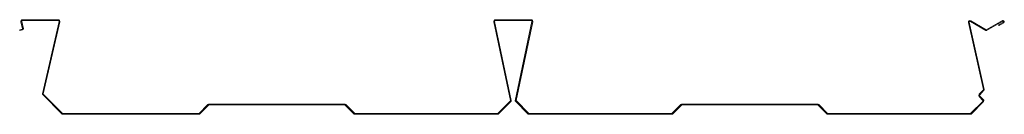
# Model space of a CAD drawing. Units: millimetres. Extents: x -11 to 510, y 0 to 50.
import ezdxf

# ---------------------------------------------------------------- set-up
doc = ezdxf.new("R2010")
doc.units = ezdxf.units.MM

msp = doc.modelspace()

# ---------------------------------------------------------------- linework, layer by layer
at = {"color": 7, "linetype": 'Continuous', "lineweight": 15}
for p, q in [((-10.27, 48.88), (-9.43, 45.1)), ((-9.02, 45.19), (-9.86, 48.97)), ((9.37, 50), (-9.37, 50)), ((-9.37, 49.58), (9.37, 49.58)), ((9.86, 48.97), (1.06, 10.88)), ((1.47, 10.78), (10.27, 48.87)), ((239.72, 48.89), (248.53, 7.25)), ((248.94, 7.34), (240.13, 48.98)), ((259.38, 50), (240.62, 50)), ((240.62, 49.58), (259.38, 49.58)), ((259.87, 48.98), (251, 7.07)), ((251.46, 7.21), (260.28, 48.89)), ((490.64, 48.54), (498.53, 13.09)), ((498.94, 13.19), (491.05, 48.63)), ((491.67, 49.09), (499.75, 44.31)), ((499.97, 44.67), (491.89, 49.45)), ((508.66, 49.51), (500.05, 44.67)), ((500.25, 44.3), (508.86, 49.15)), ((509.11, 48.71), (506.58, 47.29)), ((506.58, 47.29), (506.79, 46.92)), ((506.79, 46.92), (509.31, 48.35)), ((509, 49.11), (509.15, 48.85)), ((509.51, 49.05), (509.37, 49.31)), ((-9.49, 45), (-10.95, 44.67)), ((-10.95, 44.67), (-10.86, 44.26)), ((-10.86, 44.26), (-9.4, 44.59)), ((11.76, 0.44), (1.49, 10.71)), ((498.51, 13.02), (496.28, 10.63)), ((496.59, 10.34), (498.82, 12.74)), ((1.2, 10.41), (11.46, 0.15)), ((160.79, 5.42), (89.21, 5.42)), ((248.51, 7.18), (241.78, 0.44)), ((242.08, 0.15), (248.81, 6.88)), ((251, 7.07), (257.92, 0.15)), ((258.22, 0.44), (251.46, 7.21)), ((410.79, 5.42), (339.21, 5.42)), ((498.36, 7.03), (491.78, 0.44)), ((492.08, 0.15), (498.66, 6.73)), ((496.28, 9.37), (498.36, 7.14)), ((498.67, 7.42), (496.59, 9.66)), ((83.79, 0.42), (11.81, 0.42)), ((11.81, 0), (83.79, 0)), ((88.56, 5.15), (83.85, 0.44)), ((84.15, 0.15), (88.85, 4.85)), ((89.21, 5), (160.79, 5)), ((161.15, 4.85), (165.85, 0.15)), ((166.15, 0.44), (161.44, 5.15)), ((241.72, 0.42), (166.21, 0.42)), ((166.21, 0), (241.72, 0)), ((333.79, 0.42), (258.28, 0.42)), ((258.28, 0), (333.79, 0)), ((338.56, 5.15), (333.85, 0.44)), ((334.15, 0.15), (338.85, 4.85)), ((339.21, 5), (410.79, 5)), ((411.15, 4.85), (415.85, 0.15)), ((416.15, 0.44), (411.44, 5.15)), ((491.72, 0.42), (416.21, 0.42)), ((416.21, 0), (491.72, 0))]:
    msp.add_line(p, q, dxfattribs=at)
for centre, radius, start, end in [((-9.37, 49.08), 0.92, 90, 192.5516), ((-9.37, 49.08), 0.5, 90, 192.5516), ((9.37, 49.08), 0.92, 346.9933, 90), ((9.37, 49.08), 0.5, 346.9933, 90), ((240.62, 49.08), 0.92, 90, 191.9541), ((240.62, 49.08), 0.5, 90, 191.9541), ((259.38, 49.08), 0.92, 348.0459, 90), ((259.38, 49.08), 0.5, 348.0459, 90), ((491.46, 48.72), 0.84, 59.3871, 192.5516), ((491.46, 48.72), 0.42, 59.3871, 192.5516), ((508.91, 49.06), 0.52, 29.3638, 119.3638), ((508.91, 49.06), 0.1, 29.3638, 119.3638), ((509.06, 48.8), 0.1, 299.3638, 29.3638), ((509.06, 48.8), 0.52, 299.3638, 29.3638), ((-9.51, 45.08), 0.08, 282.5516, 12.5516), ((-9.51, 45.08), 0.5, 282.5516, 12.5516), ((500.01, 44.74), 0.5, 239.3871, 299.3638), ((500.01, 44.74), 0.08, 239.3871, 299.3638), ((1.55, 10.76), 0.5, 166.9933, 225), ((1.55, 10.76), 0.08, 166.9933, 225), ((496.96, 10), 0.92, 137.0739, 222.9261), ((498.45, 13.08), 0.08, 317.0739, 12.5516), ((498.45, 13.08), 0.5, 317.0739, 12.5516), ((89.21, 4.5), 0.92, 90, 135), ((160.79, 4.5), 0.92, 45, 90), ((248.45, 7.23), 0.08, 315, 11.9541), ((248.45, 7.23), 0.5, 315, 11.9541), ((339.21, 4.5), 0.92, 90, 135), ((410.79, 4.5), 0.92, 45, 90), ((496.96, 10), 0.5, 137.0739, 222.9261), ((498.31, 7.08), 0.08, 315, 42.9261), ((498.31, 7.08), 0.5, 315, 42.9261), ((11.81, 0.5), 0.5, 225, 270), ((11.81, 0.5), 0.08, 225, 270), ((83.79, 0.5), 0.08, 270, 315), ((83.79, 0.5), 0.5, 270, 315), ((89.21, 4.5), 0.5, 90, 135), ((160.79, 4.5), 0.5, 45, 90), ((166.21, 0.5), 0.5, 225, 270), ((166.21, 0.5), 0.08, 225, 270), ((241.72, 0.5), 0.08, 270, 315), ((241.72, 0.5), 0.5, 270, 315), ((258.28, 0.5), 0.5, 225, 270), ((258.28, 0.5), 0.08, 225, 270), ((333.79, 0.5), 0.08, 270, 315), ((333.79, 0.5), 0.5, 270, 315), ((339.21, 4.5), 0.5, 90, 135), ((410.79, 4.5), 0.5, 45, 90), ((416.21, 0.5), 0.5, 225, 270), ((416.21, 0.5), 0.08, 225, 270), ((491.72, 0.5), 0.08, 270, 315), ((491.72, 0.5), 0.5, 270, 315)]:
    msp.add_arc(centre, radius, start, end, dxfattribs=at)

doc.saveas('drawing.dxf')
